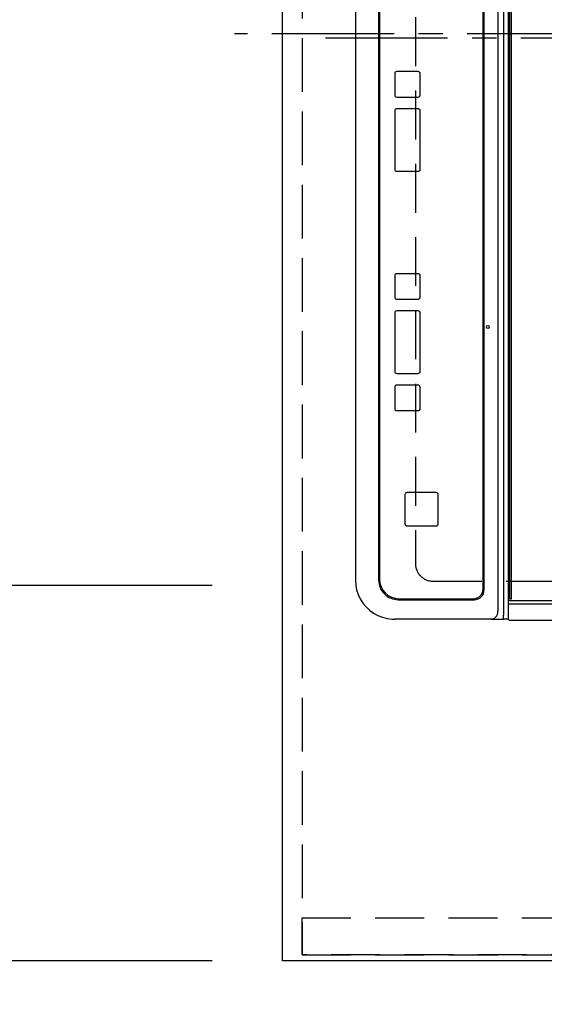
# Model space of a CAD drawing. Extents: x 27948 to 54421, y -22065 to -13195.
# Drawn here: x 30115 to 30384, y -16523 to -16019 of the extents above; entities that cross this region are included whole.
import ezdxf

# ---------------------------------------------------------------- set-up
doc = ezdxf.new("R2010")
doc.units = 0
doc.header["$LTSCALE"] = 50
doc.header["$MEASUREMENT"] = 0
for name, pattern in [('CENTER', [2, 1.25, -0.25, 0.25, -0.25]), ('DASHED', [0.75, 0.5, -0.25]), ('HIDDEN', [0.375, 0.25, -0.125])]:
    doc.linetypes.add(name, pattern=pattern)
doc.layers.get('0').update_dxf_attribs({"linetype": 'CONTINUOUS'})
doc.layers.get('DEFPOINTS').update_dxf_attribs({"color": 146, "linetype": 'CONTINUOUS'})
for name, color, linetype in [('121-キャビネット（中）', 253, 'HIDDEN'), ('126-甲板', 2, 'CONTINUOUS'), ('150-機器', 8, 'CONTINUOUS'), ('166-寸法B', 11, 'CONTINUOUS')]:
    doc.layers.add(name, color=color, linetype=linetype)
doc.styles.add('KH001', font='txt')
doc.dimstyles.new('KH1xx030', dxfattribs={"dimscale": 30, "dimtxt": 2, "dimasz": 0.6, "dimexe": 0.3, "dimexo": 1.2, "dimgap": 0.5, "dimtad": 3, "dimdec": 1, "dimdsep": 46, "dimlunit": 6, "dimtxsty": 'KH001', "dimblk": 'DOT', "dimcen": 1, "dimdle": 1, "dimclrd": 256, "dimclre": 256, "dimclrt": 256, "dimadec": 0, "dimazin": 0, "dimtfac": 1, "dimtdec": 1, "dimtix": 1, "dimtmove": 2, "dimatfit": 3, "dimldrblk": 'CLOSEDBLANK', "dimfxl": 1, "dimtolj": 1, "dimtzin": 0, "dimlwd": -1, "dimlwe": -1, "dimarcsym": 0})

# ---------------------------------------------------------------- blocks, each defined once
blk = doc.blocks.new('_Dot')
at = {"color": 0, "linetype": 'ByBlock', "lineweight": -2}
blk.add_line((-0.5, 0), (-1, 0), dxfattribs=at)
at = {"color": 0, "linetype": 'ByBlock', "const_width": 0.5}
blk.add_lwpolyline([(-0.25, 0, 1), (0.25, 0, 1)], format="xyb", close=True, dxfattribs=at)
blk = doc.blocks.new('*D96')
at = {"layer": '166-寸法B', "transparency": 16777216}
for p, q in [((30213.79, -16308.43), (30013.28, -16308.43)), ((30022.28, -16326.43), (30022.28, -16482.43)), ((30213.79, -16500.43), (30013.28, -16500.43))]:
    blk.add_line(p, q, dxfattribs=at)
at = {"layer": 'DEFPOINTS', "color": 0, "transparency": 16777216}
for p in [(30249.79, -16308.43), (30022.28, -16500.43), (30249.79, -16500.43)]:
    blk.add_point(p, dxfattribs=at)
at = {"layer": '166-寸法B', "transparency": 16777216, "xscale": 18, "yscale": 18, "zscale": 18}
for p, rotation in [((30022.28, -16308.43), 90), ((30022.28, -16500.43), 270)]:
    blk.add_blockref('_Dot', p, dxfattribs=dict(at, rotation=rotation))
at = {"layer": '166-寸法B', "transparency": 16777216, "insert": (29977.28, -16404.43), "char_height": 60, "attachment_point": 5, "rotation": 90, "style": 'KH001'}
blk.add_mtext('\\A1;192', dxfattribs=at)
blk = doc.blocks.new('_ClosedBlank')
at = {"color": 0, "linetype": 'ByBlock', "lineweight": -2}
for p, q in [((-1, 0.167), (0, 0)), ((-1, 0.167), (-1, -0.167)), ((0, 0), (-1, -0.167))]:
    blk.add_line(p, q, dxfattribs=at)
blk = doc.blocks.new('*D114')
at = {"layer": '166-寸法B', "transparency": 16777216}
for p, q in [((30213.79, -15328.43), (29878.28, -15328.43)), ((29887.28, -16482.43), (29887.28, -15346.43)), ((30213.79, -16500.43), (29878.28, -16500.43))]:
    blk.add_line(p, q, dxfattribs=at)
at = {"layer": 'DEFPOINTS', "color": 0, "transparency": 16777216}
for p in [(29887.28, -15328.43), (30249.79, -15328.43), (30249.79, -16500.43)]:
    blk.add_point(p, dxfattribs=at)
at = {"layer": '166-寸法B', "transparency": 16777216, "xscale": 18, "yscale": 18, "zscale": 18}
for p, rotation in [((29887.28, -15328.43), 90), ((29887.28, -16500.43), 270)]:
    blk.add_blockref('_Dot', p, dxfattribs=dict(at, rotation=rotation))
at = {"layer": '166-寸法B', "transparency": 16777216, "insert": (29822.98, -16029.96), "char_height": 60, "attachment_point": 5, "rotation": 90, "style": 'KH001'}
blk.add_mtext('\\A1;1,172〈ﾜｰｸﾄｯﾌﾟ寸法〉', dxfattribs=at)
blk = doc.blocks.new('*D116')
at = {"layer": '166-寸法B', "transparency": 16777216}
for p, q in [((30213.79, -15748.43), (30013.28, -15748.43)), ((30022.28, -15766.43), (30022.28, -16290.43)), ((30213.79, -16308.43), (30013.28, -16308.43))]:
    blk.add_line(p, q, dxfattribs=at)
at = {"layer": 'DEFPOINTS', "color": 0, "transparency": 16777216}
for p in [(30249.79, -15748.43), (30022.28, -16308.43), (30249.79, -16308.43)]:
    blk.add_point(p, dxfattribs=at)
at = {"layer": '166-寸法B', "transparency": 16777216, "xscale": 18, "yscale": 18, "zscale": 18}
for p, rotation in [((30022.28, -15748.43), 90), ((30022.28, -16308.43), 270)]:
    blk.add_blockref('_Dot', p, dxfattribs=dict(at, rotation=rotation))
at = {"layer": '166-寸法B', "transparency": 16777216, "insert": (29972.25, -16028.43), "char_height": 60, "attachment_point": 5, "rotation": 90, "style": 'KH001'}
blk.add_mtext('\\A1;560〈開口〉', dxfattribs=at)
blk = doc.blocks.new('HT-F6S_H2')
at = {"layer": '126-甲板', "linetype": 'DASHED'}
for p, q in [((280, -170.35), (280, 273.65)), ((-271, -179.35), (271, -179.35))]:
    blk.add_line(p, q, dxfattribs=at)
blk.add_arc((271, -170.35), 9, 270, 0, dxfattribs=at)
at = {"layer": '150-機器', "color": 161, "linetype": 'CENTER'}
blk.add_line((0, 309.76), (0, -271.88), dxfattribs=at)
at = {"layer": '150-機器', "color": 13, "linetype": 'Continuous'}
for p, q in [((289.9, -131.32), (289.9, 230.08)), ((291.67, -131.32), (291.67, 230.08)), ((299.9, -131.32), (299.9, 230.08)), ((288.8, -130.12), (-288.8, -130.12)), ((289.1, -131.12), (289.1, -130.42)), ((-297.5, -134.29), (297.5, -134.29)), ((-289.1, -131.12), (289.1, -131.12)), ((289.1, -131.62), (-289.1, -131.62)), ((289.1, -131.12), (289.1, -131.62)), ((291.81, -131.62), (289.1, -131.62)), ((289.9, -131.38), (289.9, -131.32)), ((289.91, -131.44), (289.9, -131.38)), ((289.93, -131.49), (289.91, -131.44)), ((289.94, -131.53), (289.93, -131.49)), ((289.97, -131.57), (289.94, -131.53)), ((289.99, -131.6), (289.97, -131.57)), ((290.02, -131.62), (289.99, -131.6)), ((290.05, -131.62), (290.02, -131.62)), ((291.67, -131.32), (291.67, -131.38)), ((291.67, -131.38), (291.68, -131.44)), ((291.68, -131.44), (291.69, -131.49)), ((291.69, -131.49), (291.71, -131.53)), ((291.71, -131.53), (291.73, -131.57)), ((291.73, -131.57), (291.76, -131.6)), ((291.76, -131.6), (291.79, -131.62)), ((291.79, -131.62), (291.82, -131.62)), ((291.82, -131.62), (291.81, -131.62)), ((292.17, -131.62), (291.82, -131.62)), ((297.9, -131.62), (292.17, -131.62)), ((299.5, -134.29), (297.5, -134.29)), ((299.6, -131.62), (297.9, -131.62)), ((299.5, -131.62), (299.5, -134.29)), ((299.5, -139.83), (299.5, -134.29)), ((299.86, -131.32), (299.9, -131.32)), ((-295.5, -137.07), (295.5, -137.07)), ((299.5, -139.83), (299.5, -140.76)), ((299.5, -140.76), (299.5, -188.39)), ((284.5, -144.14), (-284.5, -144.14)), ((284, -144.64), (-284, -144.64)), ((284, -144.65), (-284, -144.65)), ((284, -144.64), (284, -144.65)), ((289, -149.64), (289, -149.65)), ((289, -187.64), (289, -149.65)), ((289.5, -188.13), (289.5, -149.14)), ((234.74, -168.65), (234.74, -168.64)), ((234.74, -168.65), (234.74, -183.65)), ((235.74, -167.65), (235.74, -167.64)), ((250.74, -167.64), (235.74, -167.64)), ((250.74, -167.65), (235.74, -167.65)), ((250.74, -167.65), (250.74, -167.64)), ((251.74, -168.65), (251.74, -168.64)), ((251.74, -183.65), (251.74, -168.65)), ((19.34, -177.9), (19.34, -177.88)), ((19.34, -177.9), (19.34, -188.89)), ((31.34, -176.88), (20.34, -176.88)), ((20.34, -176.9), (20.34, -176.88)), ((31.34, -176.9), (20.34, -176.9)), ((31.34, -176.9), (31.34, -176.88)), ((32.34, -177.9), (32.34, -177.88)), ((32.34, -188.89), (32.34, -177.9)), ((38.34, -177.9), (38.34, -177.88)), ((38.34, -177.9), (38.34, -188.89)), ((69.34, -176.88), (39.34, -176.88)), ((39.34, -176.9), (39.34, -176.88)), ((69.34, -176.9), (39.34, -176.9)), ((69.34, -176.9), (69.34, -176.88)), ((70.34, -177.9), (70.34, -177.88)), ((70.34, -188.89), (70.34, -177.9)), ((122.75, -177.9), (122.75, -177.88)), ((122.75, -177.9), (122.75, -188.89)), ((134.75, -176.88), (123.75, -176.88)), ((123.75, -176.9), (123.75, -176.88)), ((134.75, -176.9), (123.75, -176.9)), ((134.75, -176.9), (134.75, -176.88)), ((135.75, -177.9), (135.75, -177.88)), ((135.75, -188.89), (135.75, -177.9)), ((141.75, -177.9), (141.75, -177.88)), ((141.75, -177.9), (141.75, -188.89)), ((172.75, -176.88), (142.75, -176.88)), ((142.75, -176.9), (142.75, -176.88)), ((172.75, -176.9), (142.75, -176.9)), ((172.75, -176.9), (172.75, -176.88)), ((173.75, -177.9), (173.75, -177.88)), ((173.75, -188.89), (173.75, -177.9)), ((179.75, -177.9), (179.75, -177.88)), ((179.75, -177.9), (179.75, -188.89)), ((191.75, -176.88), (180.75, -176.88)), ((180.75, -176.9), (180.75, -176.88)), ((191.75, -176.9), (180.75, -176.9)), ((191.75, -176.9), (191.75, -176.88)), ((192.75, -177.9), (192.75, -177.88)), ((192.75, -188.89), (192.75, -177.9)), ((235.74, -184.65), (250.74, -184.65)), ((20.34, -189.89), (31.34, -189.89)), ((39.34, -189.89), (69.34, -189.89)), ((123.75, -189.89), (134.75, -189.89)), ((142.75, -189.89), (172.75, -189.89)), ((180.75, -189.89), (191.75, -189.89)), ((299.5, -188.39), (299.5, -189.78)), ((-279.5, -198.12), (279.5, -198.12)), ((-279, -197.64), (279, -197.64)), ((-279.5, -210.03), (279.5, -210.03))]:
    blk.add_line(p, q, dxfattribs=at)
blk.add_lwpolyline([(279.5, -210.03), (281.99, -209.87), (284.45, -209.4), (286.83, -208.62), (289.09, -207.55), (291.2, -206.2), (293.13, -204.6), (294.85, -202.76), (296.33, -200.72), (297.55, -198.51), (298.48, -196.17), (299.12, -193.72), (299.45, -191.22), (299.5, -189.78)], dxfattribs=at)
blk.add_circle((150, -142.27), 0.742, dxfattribs=at)
for centre, radius, start, end in [((288.8, -130.42), 0.3, 0, 90), ((299.6, -131.32), 0.3, 270, 0), ((295.65, -140.92), 3.86, 2.3826, 92.1988), ((284, -149.64), 5, 0.0097, 90.0099), ((284, -149.65), 5, 0.0097, 90.0098), ((284.5, -149.14), 5, 0.0109, 90.0087), ((235.74, -168.64), 1, 89.9908, 179.9894), ((235.74, -168.65), 1, 89.9911, 179.9893), ((250.74, -168.64), 1, 0.0092, 90.0096), ((250.74, -168.65), 1, 0.0092, 90.0098), ((20.34, -177.88), 1, 89.9901, 179.9901), ((20.34, -177.9), 1, 89.9901, 179.9901), ((31.34, -177.88), 1, 0.0097, 90.0097), ((31.34, -177.9), 1, 0.0097, 90.0097), ((39.34, -177.88), 1, 89.9901, 179.9903), ((39.34, -177.9), 1, 89.9901, 179.9903), ((69.34, -177.88), 1, 0.0101, 90.0097), ((69.34, -177.9), 1, 0.0101, 90.0097), ((123.75, -177.88), 1, 89.9902, 179.99), ((123.75, -177.9), 1, 89.9903, 179.9899), ((134.75, -177.88), 1, 0.0093, 90.0103), ((134.75, -177.9), 1, 0.0095, 90.0101), ((142.75, -177.88), 1, 89.9911, 179.9893), ((142.75, -177.9), 1, 89.9911, 179.9893), ((172.75, -177.88), 1, 0.0095, 90.0101), ((172.75, -177.9), 1, 0.0095, 90.0101), ((180.75, -177.88), 1, 89.9909, 179.9893), ((180.75, -177.9), 1, 89.9909, 179.9893), ((191.75, -177.88), 1, 0.009, 90.0098), ((191.75, -177.9), 1, 0.009, 90.0098), ((235.74, -183.65), 1, 180.0095, 270.0102), ((250.74, -183.65), 1, 269.991, 359.9901), ((20.34, -188.89), 1, 180.0097, 270.0099), ((31.34, -188.89), 1, 269.9902, 359.9903), ((39.34, -188.89), 1, 180.0096, 270.01), ((69.34, -188.89), 1, 269.9904, 359.9899), ((123.75, -188.89), 1, 180.0101, 270.0096), ((134.75, -188.89), 1, 269.991, 359.9893), ((142.75, -188.89), 1, 180.0107, 270.0091), ((172.75, -188.89), 1, 269.9899, 359.9902), ((180.75, -188.89), 1, 180.0099, 270.0099), ((191.75, -188.89), 1, 269.9901, 359.991), ((279, -187.64), 10, 269.9901, 359.9901), ((279.5, -188.12), 10, 269.9883, 359.9921)]:
    blk.add_arc(centre, radius, start, end, dxfattribs=at)
blk = doc.blocks.new('*D117')
at = {"layer": '166-寸法B', "transparency": 16777216}
for p, q in [((30249.79, -16536.43), (30249.79, -16830.35)), ((30896.79, -16533.43), (30896.79, -16830.35)), ((30878.79, -16821.35), (30267.79, -16821.35))]:
    blk.add_line(p, q, dxfattribs=at)
at = {"layer": 'DEFPOINTS', "color": 0, "transparency": 16777216}
for p in [(30896.79, -16497.43), (30249.79, -16500.43), (30249.79, -16821.35)]:
    blk.add_point(p, dxfattribs=at)
at = {"layer": '166-寸法B', "transparency": 16777216, "xscale": 18, "yscale": 18, "zscale": 18, "rotation": 180}
blk.add_blockref('_Dot', (30249.79, -16821.35), dxfattribs=at)
at = {"layer": '166-寸法B', "transparency": 16777216, "xscale": 18, "yscale": 18, "zscale": 18}
blk.add_blockref('_Dot', (30896.79, -16821.35), dxfattribs=at)
at = {"layer": '166-寸法B', "transparency": 16777216, "insert": (30573.29, -16776.35), "char_height": 60, "attachment_point": 5, "style": 'KH001'}
blk.add_mtext('\\A1;647', dxfattribs=at)
blk = doc.blocks.new('*D119')
at = {"layer": '166-寸法B', "transparency": 16777216}
for p, q in [((30249.79, -16536.43), (30249.79, -16965.35)), ((30881.79, -16956.35), (30267.79, -16956.35)), ((30899.79, -16960.29), (30899.79, -16965.35))]:
    blk.add_line(p, q, dxfattribs=at)
at = {"layer": 'DEFPOINTS', "color": 0, "transparency": 16777216}
for p in [(30249.79, -16500.43), (30899.79, -16924.29), (30249.79, -16956.35)]:
    blk.add_point(p, dxfattribs=at)
at = {"layer": '166-寸法B', "transparency": 16777216, "xscale": 18, "yscale": 18, "zscale": 18, "rotation": 180}
blk.add_blockref('_Dot', (30249.79, -16956.35), dxfattribs=at)
at = {"layer": '166-寸法B', "transparency": 16777216, "xscale": 18, "yscale": 18, "zscale": 18}
blk.add_blockref('_Dot', (30899.79, -16956.35), dxfattribs=at)
at = {"layer": '166-寸法B', "transparency": 16777216, "insert": (30574.79, -16911.35), "char_height": 60, "attachment_point": 5, "style": 'KH001'}
blk.add_mtext('\\A1;650', dxfattribs=at)
blk = doc.blocks.new('*D134')
at = {"layer": '166-寸法B', "transparency": 16777216}
for p, q in [((30317.79, -16530.43), (30317.79, -16714.03)), ((30249.79, -16539.43), (30249.79, -16714.03)), ((30118.23, -16705.03), (30249.79, -16705.03)), ((30267.79, -16705.03), (30299.79, -16705.03))]:
    blk.add_line(p, q, dxfattribs=at)
at = {"layer": 'DEFPOINTS', "color": 0, "transparency": 16777216}
for p in [(30317.79, -16494.43), (30249.79, -16503.43), (30317.79, -16705.03)]:
    blk.add_point(p, dxfattribs=at)
at = {"layer": '166-寸法B', "transparency": 16777216, "xscale": 18, "yscale": 18, "zscale": 18, "rotation": 180}
blk.add_blockref('_Dot', (30249.79, -16705.03), dxfattribs=at)
at = {"layer": '166-寸法B', "transparency": 16777216, "xscale": 18, "yscale": 18, "zscale": 18}
blk.add_blockref('_Dot', (30317.79, -16705.03), dxfattribs=at)
at = {"layer": '166-寸法B', "transparency": 16777216, "insert": (30168.1, -16660.03), "char_height": 60, "attachment_point": 5, "style": 'KH001'}
blk.add_mtext('\\A1;68', dxfattribs=at)
blk = doc.blocks.new('*D135')
at = {"layer": '166-寸法B', "transparency": 16777216}
for p, q in [((30317.79, -16530.43), (30317.79, -16714.03)), ((30779.79, -16530.43), (30779.79, -16714.03)), ((30335.79, -16705.03), (30761.79, -16705.03))]:
    blk.add_line(p, q, dxfattribs=at)
at = {"layer": 'DEFPOINTS', "color": 0, "transparency": 16777216}
for p in [(30317.79, -16494.43), (30779.79, -16494.43), (30779.79, -16705.03)]:
    blk.add_point(p, dxfattribs=at)
at = {"layer": '166-寸法B', "transparency": 16777216, "xscale": 18, "yscale": 18, "zscale": 18, "rotation": 180}
blk.add_blockref('_Dot', (30317.79, -16705.03), dxfattribs=at)
at = {"layer": '166-寸法B', "transparency": 16777216, "xscale": 18, "yscale": 18, "zscale": 18}
blk.add_blockref('_Dot', (30779.79, -16705.03), dxfattribs=at)
at = {"layer": '166-寸法B', "transparency": 16777216, "insert": (30548.79, -16655), "char_height": 60, "attachment_point": 5, "style": 'KH001'}
blk.add_mtext('\\A1;462〈開口〉', dxfattribs=at)

msp = doc.modelspace()

# ---------------------------------------------------------------- linework, layer by layer
at = {"layer": '121-キャビネット（中）', "ltscale": 2}
msp.add_line((30259.79, -16497.43), (30899.79, -16497.43), dxfattribs=at)
msp.add_lwpolyline([(28780.79, -14659.43), (28780.79, -15318.43), (30259.79, -15318.43), (30259.79, -16497.43)], dxfattribs=at)
at = {"layer": '126-甲板'}
msp.add_lwpolyline([(30896.79, -16500.43), (30896.79, -16500.43), (30249.79, -16500.43), (30249.79, -15328.43)], dxfattribs=at)
at = {"layer": 'DEFPOINTS', "linetype": 'CENTER'}
msp.add_line((30834.31, -16028.43), (30265.32, -16028.43), dxfattribs=at)
at = {"layer": 'DEFPOINTS', "linetype": 'DASHED'}
for points in [[(30899.79, -15578.43), (30259.79, -15578.43), (30259.79, -16478.43), (30899.79, -16478.43)], [(30259.79, -16478.43), (30899.79, -16478.43), (30899.79, -16497.43), (30259.79, -16497.43)]]:
    msp.add_lwpolyline(points, close=True, dxfattribs=at)

# ---------------------------------------------------------------- block references
at = {"layer": '150-機器', "rotation": 270}
msp.add_blockref('HT-F6S_H2', (30497.14, -16026.24), dxfattribs=at)

# ---------------------------------------------------------------- dimensions: what is measured, and where the dimension line sits
at = {"layer": '166-寸法B'}
dim = msp.add_linear_dim(base=(29887.28, -15328.43), p1=(30249.79, -16500.43), p2=(30249.79, -15328.43), angle=90, text='<>〈ﾜｰｸﾄｯﾌﾟ寸法〉', dimstyle='KH1xx030', dxfattribs=at)
dim.commit()
dim.dimension.update_dxf_attribs({"geometry": '*D114', "text_midpoint": (29822.98, -16029.96), "dimtype": 128})
dim = msp.add_linear_dim(base=(30022.28, -16308.43), p1=(30249.79, -15748.43), p2=(30249.79, -16308.43), angle=90, text='<>〈開口〉', dimstyle='KH1xx030', dxfattribs=at)
dim.commit()
dim.dimension.update_dxf_attribs({"geometry": '*D116', "text_midpoint": (29972.25, -16028.43)})
dim = msp.add_linear_dim(base=(30022.28, -16500.43), p1=(30249.79, -16308.43), p2=(30249.79, -16500.43), angle=90, dimstyle='KH1xx030', dxfattribs=at)
dim.commit()
dim.dimension.update_dxf_attribs({"geometry": '*D96', "text_midpoint": (29977.28, -16404.43)})
dim = msp.add_linear_dim(base=(30317.79, -16705.03), p1=(30249.79, -16503.43), p2=(30317.79, -16494.43), dimstyle='KH1xx030', override={"dimtmove": 1}, dxfattribs=at)
dim.commit()
dim.dimension.update_dxf_attribs({"geometry": '*D134', "text_midpoint": (30168.1, -16715.97), "dimtype": 128})
for base, p1, picture, middle in [((30249.79, -16821.35), (30896.79, -16497.43), '*D117', (30573.29, -16776.35)), ((30249.79, -16956.35), (30899.79, -16924.29), '*D119', (30574.79, -16911.35))]:
    dim = msp.add_linear_dim(base=base, p1=p1, p2=(30249.79, -16500.43), dimstyle='KH1xx030', dxfattribs=at)
    dim.commit()
    dim.dimension.update_dxf_attribs({"geometry": picture, "text_midpoint": middle})
dim = msp.add_linear_dim(base=(30779.79, -16705.03), p1=(30317.79, -16494.43), p2=(30779.79, -16494.43), text='<>〈開口〉', dimstyle='KH1xx030', dxfattribs=at)
dim.commit()
dim.dimension.update_dxf_attribs({"geometry": '*D135', "text_midpoint": (30548.79, -16655)})

doc.saveas('drawing.dxf')
